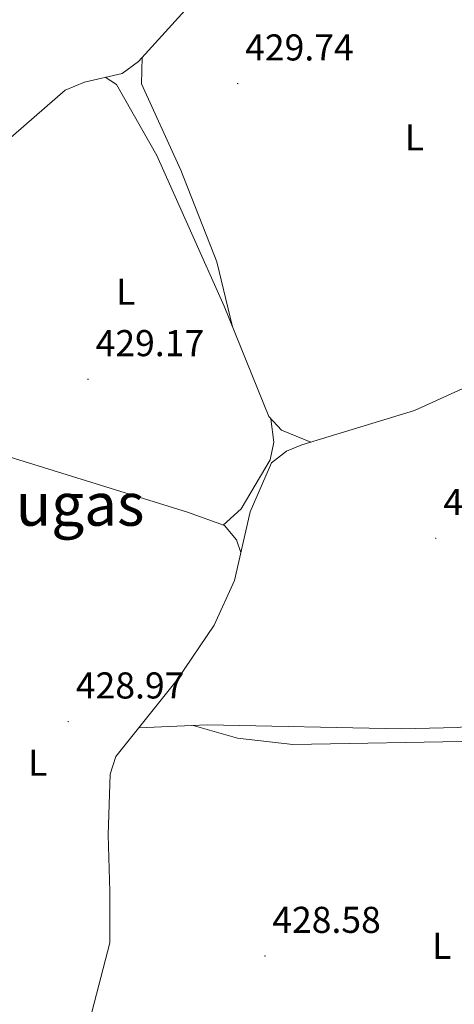
# Model space of a CAD drawing. Units: metres. Extents: x 617554 to 622059, y 4685073 to 4688119.
# Drawn here: x 620427 to 620544, y 4685604 to 4685868 of the extents above; entities that cross this region are included whole.
import ezdxf
from ezdxf.enums import TextEntityAlignment as Align

# ---------------------------------------------------------------- set-up
doc = ezdxf.new("R2010")
doc.units = ezdxf.units.M
doc.header["$MEASUREMENT"] = 0
for name, color, linetype, lineweight in [('Carátula', 7, 'Continuous', 5), ('Level 36', 19, 'Continuous', 40), ('Level 37', 92, 'Continuous', 0), ('Level 41', 19, 'Continuous', 0), ('Level 45', 19, 'Continuous', 0), ('Level 7', 1, 'Continuous', 0)]:
    doc.layers.add(name, color=color, linetype=linetype, lineweight=lineweight)
doc.styles.add('Arial', font='ARIAL.TTF', dxfattribs={"height": 0.2})

# ---------------------------------------------------------------- blocks, each defined once
blk = doc.blocks.new('5PATER')
at = {"layer": 'Carátula', "linetype": 'Continuous', "lineweight": 5}
h = blk.add_hatch(color=250, dxfattribs=at)
edge = h.paths.add_edge_path()
edge.add_ellipse((0, 0), major_axis=(-1.33, -1.34), ratio=0.999422, start_angle=0, end_angle=360)

msp = doc.modelspace()

# ---------------------------------------------------------------- linework, layer by layer
at = {"layer": 'Level 36', "color": 92, "linetype": 'Continuous', "lineweight": 0}
for points in [[(620473.08, 4685872.98, 429.14), (620458.72, 4685857.28, 429.75), (620454.41, 4685854.09, 429.75), (620444.29, 4685851.77, 429.59), (620439.09, 4685849.57, 429.59), (620408.43, 4685822.99, 428.37), (620395.65, 4685810.41, 428.99), (620381.66, 4685796.13, 428.19), (620377.19, 4685790.96, 428.52), (620374.28, 4685786.56, 428.84), (620372.14, 4685781.91, 429.07), (620371.87, 4685779.7, 429.14), (620373.19, 4685772.09, 429.14), (620380.94, 4685744.94, 428.89), (620381.03, 4685698.13, 428.54), (620379.92, 4685683.28, 428.69), (620382.77, 4685649.37, 428.54), (620382.84, 4685634.11, 428.57), (620380.82, 4685624.2, 428.57), (620379.36, 4685620.6, 428.57), (620376.6, 4685616.38, 428.53)], [(620459.77, 4685858.43, 429.7), (620459.6, 4685851.27, 429.7), (620470.15, 4685828.11, 429.55), (620479.8, 4685803.55, 429.82), (620484.04, 4685786.06, 429.84)], [(620505.08, 4685755.17, 429.29), (620497.13, 4685758.39, 429.59), (620493.77, 4685761.99, 429.61), (620481.8, 4685791.6, 429.89), (620463.73, 4685832.06, 429.39), (620452.87, 4685851.14, 429.29), (620449.82, 4685853.04, 429.68)], [(620443.3, 4685590.83, 428.39), (620451.04, 4685620.84, 428.67), (620451.08, 4685634.56, 428.87), (620450.63, 4685649.76, 428.51), (620451.13, 4685666.06, 429.62), (620452.63, 4685670.81, 429.38), (620469.16, 4685691.4, 428.35), (620479.1, 4685706.04, 428.74), (620484.58, 4685718.01, 429.02), (620488.76, 4685736.45, 428.87), (620494.51, 4685749.56, 429.32), (620498.47, 4685752.7, 429.32), (620502.67, 4685754.44, 429.32), (620532.87, 4685763.63, 428.95), (620552.62, 4685772.61, 428.93)], [(620376.3, 4685761.19, 429.04), (620403.47, 4685757.58, 428.74), (620471.88, 4685736.35, 429.21), (620481.85, 4685732.76, 429.34), (620485.12, 4685728.96, 429.05), (620486.28, 4685725.49, 428.95)], [(620494.32, 4685761.41, 429.61), (620495.13, 4685755.14, 429.31), (620494.15, 4685750.37, 429.18), (620486.38, 4685737.29, 429.09), (620481.48, 4685732.89, 429.34)], [(620458.81, 4685678.51, 428.99), (620477.23, 4685679.3, 428.8), (620529.44, 4685678.21, 428.16), (620544.44, 4685678.55, 427.96), (620597.93, 4685683.84, 428.69), (620608.62, 4685685.33, 428.87), (620614.76, 4685688.28, 428.74)], [(620617.42, 4685684.13, 428.73), (620607.01, 4685683.52, 428.73), (620594.55, 4685679.61, 428.28), (620579.8, 4685676.89, 428.28), (620550.66, 4685674.91, 428.28), (620500.24, 4685674.01, 428.71), (620485.37, 4685675.71, 428.89), (620473.4, 4685679.14, 428.84)]]:
    msp.add_polyline3d(points, dxfattribs=at)

# ---------------------------------------------------------------- block references
at = {"layer": 'Level 7', "color": 19, "linetype": 'Continuous', "lineweight": 0, "xscale": 0.09999983015004542, "yscale": 0.09999983015004542}
for p in [(620485.41, 4685851.36, 429.75), (620445.2, 4685772.02, 429.18), (620538.6, 4685729.37, 429.18), (620439.88, 4685680.17, 428.98), (620492.71, 4685617.28, 428.59)]:
    msp.add_blockref('5PATER', p, dxfattribs=at)

# ---------------------------------------------------------------- texts
at = {"layer": 'Level 37', "color": 92, "linetype": 'Continuous', "lineweight": 0, "style": 'Arial'}
for p in [(620532.85, 4685836.93, 429.87), (620455.34, 4685795.49, 429.51), (620431.72, 4685669.13, 428.82), (620540.21, 4685619.99, 428.32)]:
    msp.add_text('L', height=7, dxfattribs=at).set_placement(p, align=Align.MIDDLE_CENTER)
at = {"layer": 'Level 41', "color": 19, "linetype": 'Continuous', "lineweight": 0, "style": 'Arial'}
for s, p in [('429.74', (620487.4, 4685855.36, 429.75)), ('429.17', (620447.25, 4685776.02, 429.18)), ('429.17', (620540.65, 4685733.37, 429.18)), ('428.97', (620441.93, 4685684.17, 428.98)), ('428.58', (620494.69, 4685621.28, 428.59))]:
    msp.add_text(s, height=7, dxfattribs=at).set_placement(p, align=Align.BOTTOM_LEFT)
at = {"layer": 'Level 45', "color": 19, "linetype": 'Continuous', "lineweight": 0, "style": 'Arial'}
msp.add_text('Tresmugas', height=11.5, dxfattribs=at).set_placement((620420.05, 4685738.46, 428.97), align=Align.MIDDLE_CENTER)

doc.saveas('drawing.dxf')
